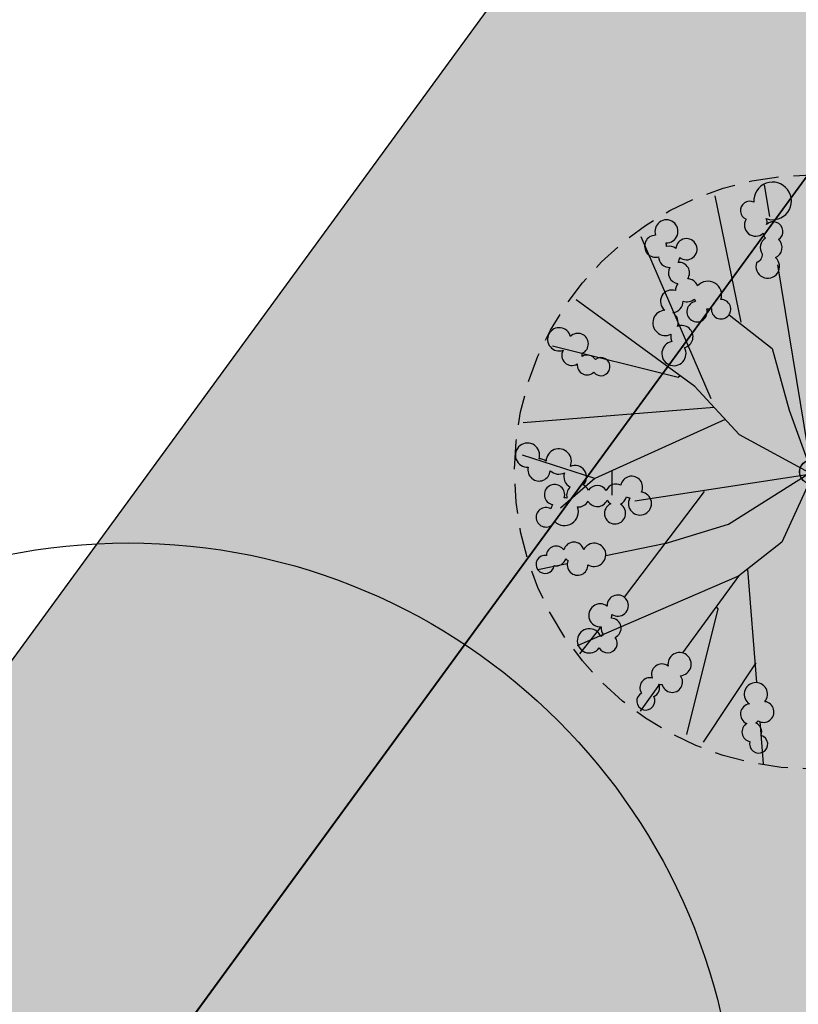
# Model space of a CAD drawing. Extents: x 165990 to 175304, y 2171271 to 2183040.
# Drawn here: x 171723 to 171730, y 2178232 to 2178240 of the extents above; entities that cross this region are included whole.
import ezdxf

# ---------------------------------------------------------------- set-up
doc = ezdxf.new("R2010")
doc.units = 0
doc.header["$MEASUREMENT"] = 0
doc.linetypes.add('HIDDEN', pattern=[0.375, 0.25, -0.125])
doc.layers.get('DEFPOINTS').update_dxf_attribs({"linetype": 'CONTINUOUS'})
for name, color, linetype in [('-A-NV01-P-ARV', 80, 'CONTINUOUS'), ('-A-NV01-P-CALÇ', 5, 'CONTINUOUS'), ('-A-NV01-P-CICLO', 5, 'CONTINUOUS'), ('-A-NV01-P-CICLO-HT', 253, 'CONTINUOUS'), ('-A-NV01-P-COTA', 1, 'CONTINUOUS'), ('-A-NV01-P-GRAMA', 5, 'CONTINUOUS'), ('-A-NV01-P-GRAMA-HT', 94, 'CONTINUOUS'), ('-A-NV01-P-TXT', 1, 'CONTINUOUS'), ('BLK-ARVORES01', 7, 'CONTINUOUS'), ('BLK-ARVORES02', 5, 'HIDDEN'), ('BLK-GERAL', 7, 'CONTINUOUS')]:
    doc.layers.add(name, color=color, linetype=linetype)
doc.styles.add('ROMANS', font='romans')
doc.dimstyles.new('PAISAGISMO', dxfattribs={"dimtxt": 0.75, "dimasz": 0.75, "dimexe": 0.75, "dimexo": 0, "dimgap": 0.2, "dimtad": 1, "dimzin": 5, "dimtxsty": 'ROMANS', "dimblk1": 'DOT1', "dimblk2": 'DOT1', "dimsah": 1, "dimcen": 0.09, "dimclrd": 1, "dimclre": 1, "dimclrt": 2, "dimazin": 3, "dimtfac": 0.006, "dimtmove": 0, "dimatfit": 3, "dimtolj": 1, "dimtzin": 12})
pattern_1 = [(91.34657440807766, (172101.9613375949, 2178806.650462647), (-1.194718309006437, 0.8143990343343969), [0, -1.14, 0, -1.275, 0, -1.21875]), (61.34657440807768, (172101.9613375949, 2178806.650462647), (-0.9259763207491415, 2.320434329691723), [0, -0.6149999999999998, 0, -1.0275, 0, -0.3937499999999999]), (21.34657440807768, (172101.4171091689, 2178805.905599123), (1.374462846492333, 1.888366261113609), [0, -0.3749999999999999, 0, -1.35, 0, -1.7625]), (11.34657440807767, (172101.4171091689, 2178805.905599123), (0.7985943378572536, 2.208788658075356), [0, -0.1874999999999999, 0, -0.8849999999999997, 0, -1.0125])]

# ---------------------------------------------------------------- blocks, each defined once
blk = doc.blocks.new('DOT1')
at = {"layer": 'BLK-GERAL', "color": 1, "linetype": 'BYBLOCK'}
blk.add_line((1, 0), (-1, 0), dxfattribs=at)
at = {"layer": 'BLK-GERAL', "color": 1}
blk.add_circle((0, 0), 0.506217744325518, dxfattribs=at)
blk = doc.blocks.new('*D420')
at = {"layer": '-A-NV01-P-COTA', "color": 1}
for p, q in [((171730.4141579436, 2178236.131337734), (171735.5536118587, 2178232.318953656)), ((171734.5044179588, 2178232.163415366), (171729.4403695044, 2178225.336599618)), ((171724.4564538798, 2178228.099789795), (171729.5959077948, 2178224.287405718))]:
    blk.add_line(p, q, dxfattribs=at)
at = {"layer": 'DEFPOINTS', "color": 0}
for p in [(171730.4141579436, 2178236.131337734), (171724.4564538798, 2178228.099789795), (171728.9935416995, 2178224.734233523)]:
    blk.add_point(p, dxfattribs=at)
at = {"layer": '-A-NV01-P-COTA', "color": 1, "xscale": 0.75, "yscale": 0.75, "zscale": 0.75}
for p, rotation in [((171734.9512457635, 2178232.765781461), 53.43242786908097), ((171728.9935416995, 2178224.734233523), 233.432427869081)]:
    blk.add_blockref('DOT1', p, dxfattribs=dict(at, rotation=rotation))
at = {"layer": '-A-NV01-P-COTA', "color": 2, "insert": (171731.5105797251, 2178229.092575476), "char_height": 0.75, "attachment_point": 5, "rotation": 53.43242786908095, "style": 'ROMANS'}
blk.add_mtext('\\A1;10.00', dxfattribs=at)
blk = doc.blocks.new('ARV-PAIS-03-DEDALEIRO')
at = {"layer": 'BLK-ARVORES01', "color": 24}
for p, q in [((0, 1.216812421567738), (0, 2.455353637225926)), ((-0.02045751851983368, 1.374315093271434), (-0.4314997930196114, 2.383457900956273)), ((-0.003502758219838142, 1.04422742407769), (0.7505362742231227, 2.32578906789422)), ((-0.04621314071118832, 0.9815302444621921), (-1.098242912965361, 2.202421824447811)), ((-1.121386324986815, 1.440770862624049), (-1.32314312516246, 2.047358341515064)), ((0.667174490808975, 1.220621898770332), (1.396074770891573, 2.025329619646072)), ((1.716574668243993, 1.747212157584727), (1.526515652192757, 1.55376096162945)), ((-1.121386324986815, 1.440770862624049), (-1.492680637631565, 1.526804776862264)), ((-0.07246352673973888, 0.8478832356631756), (-1.121386324986815, 1.440770862624049)), ((-1.837112168432213, 1.20385953783989), (-2.025329620810226, 1.374345976859331)), ((-0.984355574415531, 1.363316318951547), (-1.149973222782137, 1.240203525405377)), ((-0.0002085727173835039, 1.369034103117883), (-0.02045751851983368, 1.374315093271434)), ((1.236625198682304, 1.258696531876922), (0, 0)), ((0.9491773474728689, -0.0003884993493556976), (2.224150619644206, 1.098242912441492)), ((-1.075471593241673, 1.057820762973279), (0, -0.02172879595309496)), ((-1.220621899701655, 0.6454456970095634), (-1.592139006126672, 0.9819640573114157)), ((-2.100145300501026, 0.662742804735899), (-2.387741483689751, 0.6725094886496663)), ((-1.065956218983047, -0.02523155324161053), (-2.347517861693632, 0.7288074791431427)), ((-0.6656208028434776, 0.6322202989831567), (-1.782162475166842, 0.6519441995769739)), ((2.078264811600093, 0.5701167164370418), (2.376280218013562, 0.5840617530047894)), ((1.573950486781541, 0.5465183332562447), (1.841003736713901, 0.5590145578607917)), ((1.396043888002168, 0.02045751921832561), (2.405186694639269, 0.4314997922629118)), ((0, -0.02172879595309496), (0, 0)), ((0.9506270154379308, 0), (1.882151300495025, 0)), ((1.065956218983047, 0.003502758219838142), (1.863153370679356, -0.4655482405796647)), ((1.390762896975502, 0.0002085715532302856), (1.396043888002168, 0.02045751921832561)), ((2.136646252998617, 0), (2.477082432771567, 0)), ((-2.197309685521759, -0.02172879595309496), (-2.477082432596944, -0.02172879595309496)), ((-1.396043887827545, -0.042186314240098), (-2.405186694464646, -0.4532285882160068)), ((-1.07190949190408, -0.02172879595309496), (-1.870576584013179, -0.02172879595309496)), ((-0.9796328690717928, -0.04758350737392902), (-1.705057785322424, -0.6726747285574675)), ((-1.390762896917295, -0.02193736657500267), (-1.396043887827545, -0.042186314240098)), ((0, -0.02172879595309496), (-0.01306305889738724, -0.02172879595309496)), ((-0.005153228645212948, -0.02697399910539389), (0, -0.02172879595309496)), ((0, -0.02172879595309496), (0, -0.03039123211055994)), ((0.02712604159023613, -0.04837918002158403), (0, -0.02172879595309496)), ((0.6248321381863207, -0.4447328448295593), (2.387741483864374, -0.7159670777618885)), ((-1.573950486781541, -0.568247128278017), (-2.376280217838939, -0.6057905480265617)), ((1.243543068470899, -0.5399252520874143), (1.711326801800169, -1.133381362073123)), ((2.02652563463198, -0.5616724221035838), (2.347517861868255, -0.7505362741649151)), ((-1.954626782564446, -0.8877257779240608), (-2.224150619469583, -1.119971708394587)), ((-1.015277863712981, -1.055127376690507), (-0.8582873340928927, -0.8953348742797971)), ((1.203568598255515, -1.204192730598152), (0.8736060799565166, -0.8800161294639111)), ((-0.0003884982434101403, -0.9709061412140727), (0.694387175492011, -1.777200595475733)), ((0.003502758219838142, -1.087685012258589), (-0.7505362740484998, -2.36924665607512)), ((0, -1.077946898527443), (0, -1.914692011661828)), ((-1.716574668185785, -1.768940952606499), (-1.136851521558128, -1.178870885632932)), ((1.747212159854826, -1.738303462974727), (1.34940280491719, -1.347469723783433)), ((2.024204598914366, -1.416784524917603), (2.025329620868433, -1.417803565040231)), ((0.911427536746487, -2.029078209772706), (1.098242913139984, -2.24587941262871)), ((0, -2.092399317771196), (0, -2.498811225406826))]:
    blk.add_line(p, q, dxfattribs=at)
at = {"layer": 'BLK-ARVORES01', "color": 84}
for points in [[(-0.2779619770299178, 2.310006146319211, 2.598849116635145), (-0.4080560929724015, 2.292125484906137, 0.770801377006363), (-0.4302383108588401, 2.127302977256477, 0.6898905006515571), (-0.4043084642617032, 1.974122573621571, 2.418050961645872), (-0.3102809847332537, 2.026727801188827, 0.3988114795322733), (-0.3551982347271405, 2.131903227418661, 0.0786901755428842), (-0.3341262791946065, 2.148622384294868, 1.235263574425151)], [(0.6973087673832197, 1.80053482670337, 0.6225633317902135), (0.761314694682369, 1.946211298927665, 0.1241819491303711), (0.8025910358410329, 1.960080597549677, 4.142824092600307), (0.8433575415983796, 2.03037060983479, 0.2398913517750832), (0.8104762932925951, 2.104141059797257, 0.08543406406582886), (0.8330398996768054, 2.125842773355544, 3.255553354060608), (0.8333442762959749, 2.234813915099949, 1.155491616598794), (0.7025844416639302, 2.107294777873904, 0.4377163471571954), (0.6864808629325125, 1.977497825399041, 0.5499699931876417), (0.6165258004330099, 1.845091970637441, 0.1701342962642395), (0.5556655664404389, 1.824412120506167, 0.8465421464637488), (0.3692104047804605, 1.799874680116773, 1.218939504159277), (0.2364658057049382, 1.638395863585174, 0.1708326214226464), (0.1910080845409539, 1.595709173940122, 3.182202578549896), (0.2132189666444901, 1.481196565553546, 1.081406912488466), (0.3237003188114613, 1.632399178575724, 0.3158353785834451), (0.3933196715079248, 1.733103833161294, 0.3919626395519619), (0.5222981221158989, 1.720724887214601, 0.2694356744377163), (0.5930185439938214, 1.653386275283992, 0.05072198364219725), (0.5807012801233213, 1.633265909738839, 2.679257971376079), (0.5867492482357193, 1.521258704829961, 0.08409562547730201), (0.6125316642574035, 1.492078311741352, 2.577618013013024), (0.7213846595550422, 1.471768497489393, 0.8064565525622791), (0.6993253711843863, 1.698558427393436, 0.2834570118121201)], [(-1.22371173434658, 1.488148093223572, 0.8465421458228901), (-1.161625221109716, 1.665666762273759, 1.218939512908416), (-1.245993740158156, 1.856921800877899, 0.170832621963276), (-1.263626421365188, 1.916735230945051, 3.182202589936058), (-1.375867491326062, 1.948490592651069, 1.081406906310591), (-1.290644432214322, 1.781741108745337, 0.31583537459998), (-1.232098127802601, 1.674220824614167, 0.3919626411697898), (-1.301251411437988, 1.564646637067199, 0.2694356736518607), (-1.393228346481919, 1.531842520460486, 0.05072198316309766), (-1.405642982048448, 1.551902951672673, 2.679257962777283), (-1.508366273890715, 1.596959770657122, 0.08409562645548693), (-1.546032536862185, 1.587086524814367, 2.577618023850079), (-1.613200412306469, 1.499052783474326, 0.806456553231066), (-1.400787636463065, 1.416584020480514, 0.2834570114347861), (-1.308835766103584, 1.372446663677692, 0.6225633324021043), (-1.207610397745157, 1.249679330736399, 0.1241819471278909), (-1.21382197123603, 1.206580488942564, 4.142824080715354), (-1.169432066293666, 1.138520736247301, 0.2398913543600191), (-1.088758432742907, 1.134645061567426, 0.08543406344289771), (-1.079547701345291, 1.104724448174238, 3.255553366705889), (-0.9823965411342215, 1.055363994091749, 1.155491607810757), (-1.037340308830608, 1.22954908804968, 0.4377163491637081), (-1.145967393793399, 1.302396397572011, 0.5499699919805446), (-1.232664962648414, 1.424496982246637, 0.1701342938313358)], [(1.546235598332714, 1.73162404820323, 1.010596921853754), (1.391204707790166, 1.698936767876148, 0.8768884295783415), (1.381717157142702, 1.514065255410969, 0.1479428813599041), (1.358502809540369, 1.473077062517405, 0.4291402433468436), (1.236479648854584, 1.418526207096875, -0.3465291064798576), (1.14811151829781, 1.412876710295677, 1.855441579328576), (1.276717530214228, 1.308302350342274, 0.5325700897506956), (1.415004004375078, 1.377134318463504, 1.080970627896691), (1.458473410602892, 1.533888599369675, 0.2128217621559089), (1.495668245159322, 1.564985319040716, 3.332100763534638)], [(-1.759334190574009, 1.295539524871856, 0.6898905020192652), (-1.884782121283934, 1.387187820393592, 2.418050924459049), (-1.915441970777465, 1.283899628091604, 0.3988114788392528), (-1.809883728128625, 1.239889550488442, 0.07869017613184755), (-1.813315070903627, 1.21321028098464, 1.23526356773633), (-1.740956415043911, 1.058409207034856, 2.598849100774326), (-1.660231449321145, 1.161983706522733, 0.7708013739415622)], [(2.081648382416461, 1.11145991506055, 1.437133039709621), (1.938470212713582, 0.998929200693965, 0.2121382994263382), (1.916070356994169, 0.9339806688949466, 0.08593662435741282), (1.888538203987991, 0.9338287236168981, 3.986652455670233), (1.822582730877912, 0.8636067379266024, 1.085295383831318), (1.983332527190214, 0.8583693811669946, 0.7931760657180854), (2.052376784587977, 1.007979225367308, 0.08152397039280616), (2.072637467412278, 1.032042856328189, 4.22930618856894)], [(-2.098362221760908, 0.6605727970600128, 0.2121382979604375), (-2.139988747512689, 0.6059166211634874, 0.08593662311016982), (-2.166181440610671, 0.6144010405987501, 3.986652483504079), (-2.250821961148176, 0.56838762992993, 1.08529539754699), (-2.099812214320991, 0.5130343697965145, 0.7931760597611345), (-1.987357984093251, 0.6334680090658367, 0.08152396758837555), (-1.960576385085005, 0.6499695088714361, 4.229306194025739), (-1.927129753516056, 0.7225614404305816, 1.437133036114218)], [(2.257762654306134, 0.6330227400176227, 0.7708013738512365), (2.094905461970484, 0.6667280066758394, 0.6898904923815613), (1.940282016701531, 0.651622261852026, 2.418050933549709), (1.986152407160262, 0.5541318296454847, 0.3988114773860444), (2.094223210966447, 0.591550150886178, 0.07869017522159664), (2.109420884371502, 0.569355821236968, 1.235263564248409), (2.266460776503664, 0.5019939658232033, 2.598849094199486)], [(-2.032807503739605, 0.009956584312021732, 0.7708013659128721), (-2.191925725404872, 0.05832911236211658, 0.6898904941823555), (-2.347282165079378, 0.05734418518841267, 2.418050926206264), (-2.310465519723948, -0.04391296999529004, 0.3988114847096252), (-2.199440268392209, -0.0164753464050591, 0.0786901763105144), (-2.186323432455538, -0.03995951451361179, 1.23526356746346), (-2.03605844991398, -0.1213203324005008, 2.598849069840275)], [(2.303097426949535, 0.03997573303058743, 0.7708013731793082), (2.141249729320407, 0.0782358031719923, 0.6898904998195633), (1.986263414262794, 0.06747311353683472, 2.418050926023085), (2.029381196160102, -0.03126560105010867, 0.3988114782446052), (2.138459044712363, 0.003106663003563881, 0.07869017477672377), (2.153028197877575, -0.0195052195340395, 1.235263565440979), (2.308116833679378, -0.09124546451494098, 2.59884909435788)], [(2.159108161577024, -0.6751535665243864, 0.08152396975465184), (2.190018035995308, -0.6693112002685666, 4.229306170295215), (2.247195384203224, -0.6134630427695811, 1.437133035554895), (2.065117569873109, -0.6101737320423126, 0.2121382982674778), (2.006709238543408, -0.646347370930016, 0.0859366237577417), (1.985277462896192, -0.6290638083592057, 3.986652460903701), (1.889783170103328, -0.6417953344061971, 1.085295393560503), (2.01104426610982, -0.7474536220543087, 0.7931760628374944)], [(-1.793712750193663, -0.8235604707151651, 2.598849086106751), (-1.88522461624234, -0.7293809857219458, 0.7708013722035388), (-2.031120872416068, -0.8092107586562634, 0.6898904936686724), (-2.139123073517112, -0.9208893943578005, 2.418050920732256), (-2.041021813987754, -0.9654384693130851, 0.3988114772503263), (-1.982937274093274, -0.8669213857501745, 0.07869017376182906), (-1.956981658877339, -0.8739827973768115, 1.235263578497493)], [(-1.074433488596696, -1.371982442215085, 0.6225633306618129), (-1.038583464105614, -1.216956092044711, 0.1241819469394366), (-1.000599286926445, -1.195665342733264, 4.142824066051889), (-0.9735900101077277, -1.11902923649177, 0.2398913506999825), (-1.019594440003857, -1.052645139396191, 0.08543406393435178), (-1.001451738149626, -1.027131945826113, 3.255553363393279), (-1.02138202736387, -0.9199984506703913, 1.155491615315131), (-1.126196357392473, -1.069575257599354, 0.4377163442609406), (-1.117924548685551, -1.200105526484549, 0.5499699896075299), (-1.162083853036165, -1.343196325004101, 0.1701342948057101), (-1.218047204427421, -1.374814794398844, 0.846542136346919), (-1.396706254745368, -1.433539211750031, 1.218939512778149), (-1.497166581393685, -1.616853855550289, 0.1708326273504187), (-1.533909805497387, -1.667237320914865, 3.182202584550385), (-1.49082690445357, -1.775636232923716, 1.081406907606768), (-1.410335167194717, -1.606552112381905, 0.3158353724658355), (-1.360620733699761, -1.494673801120371, 0.3919626380900043), (-1.231586179492297, -1.482894048094749, 0.2694356743675351), (-1.149594306014478, -1.535933649167418, 0.05072198364210159), (-1.157962330064038, -1.557990854606032, 2.679257973069717), (-1.131226499419427, -1.666928391903639, 0.08409562625170351), (-1.100475195300533, -1.690815325826406, 2.577618018290469), (-0.9897439879423473, -1.690564669668674, 0.8064565521271827), (-1.053521064372035, -1.471811912488192, 0.2834570103062018)], [(1.858073775336379, -1.195617401972413, 0.7708013702135011), (1.697957191208843, -1.150659760460258, 2.59884907488834), (1.629981160425814, -1.263013917021453, 1.235263559866326), (1.8004085632856, -1.275409404188395, 0.07869017668609435), (1.824109943438089, -1.262689256574959, 0.398811479436526), (1.902870709280251, -1.345611939206719, 2.418050925912182), (1.988433588587213, -1.280133156105876, 0.6898904888531979)], [(1.560032924520783, -1.41102513903752, 1.014376995495786), (1.398115356219932, -1.395398409105837, 0.2537713545133324), (1.307872305769706, -1.377498653251678, -0.01752780505116559), (1.301090260676574, -1.379886389710009, -0.01863931149018623), (1.307872305769706, -1.377498653251678, 2.957287763926824), (1.188156381511362, -1.343256887048483, 0.8687088426599248), (1.247233565605711, -1.490270225331187, 0.8739958175925057), (1.430949270288693, -1.46755394525826, 0.1479428828549297), (1.47534221157548, -1.483308458700776, 0.4291402400889187), (1.550227560190251, -1.594022650271654, -0.2660966460628894), (1.571116096049082, -1.680072125978768, 1.643218022610505), (1.651803355809534, -1.535279623232782, 0.5417290209467974)], [(-0.4899833053641487, -2.057505985256284, 0.541729014865573), (-0.4503644902724773, -1.908203145954758, 1.643218006879523), (-0.5786634211835917, -1.803252264857292, -0.2660966417322816), (-0.5664281070930883, -1.890951410401613, 0.4291402455453414), (-0.5953278068918735, -2.021451432257891, 0.1479428799466453), (-0.6308107426157221, -2.052433670964092, 0.873995817600587), (-0.8099982770509087, -2.098902124911547, 0.8687088397416496), (-0.8108436618931592, -2.257339244708419, 2.942650551242065), (-0.7115035380120389, -2.181454019155353, -0.02047265847424361), (-0.7193074200768024, -2.181729072704911, -0.01903694853425386), (-0.7115035380120389, -2.181454019155353, 0.2553777595193484), (-0.6347947232716251, -2.131608258932829, 1.014376998955111)], [(0.8664019059215207, -1.867505455389619, 2.598849078877743), (0.750017124140868, -1.928323049098253, 1.235263575124494), (0.8893116131657735, -2.027298767119646, 0.07869017800572203), (0.9161734279477969, -2.028713150881231, 0.3988114814417452), (0.9405165583302733, -2.140457686968148, 2.418050929621248), (1.047631045599701, -2.128840292338282, 0.6898904915836339), (0.9799947515130043, -1.988976340740919, 0.7708013717869425)], [(0.004385677573736757, -2.120448458008468, 0.08152396991206004), (-0.01052392271230929, -2.092749047093093, 4.229306217552031), (-0.08103909570490941, -2.055120918899775, 1.437133040027441), (-0.0291542774066329, -2.229680695571005, 0.2121382946564743), (0.02297812621691264, -2.274427513126284, 0.08593662536159632), (0.01297882117796689, -2.300080124288797, 3.986652466281658), (0.05397166695911437, -2.387262910604477, 1.085295391930828), (0.1180477733723819, -2.239742813631892, 0.7931760673656024)]]:
    blk.add_lwpolyline(points, format="xyb", close=True, dxfattribs=at)
at = {"layer": 'BLK-ARVORES01', "color": 24}
for points in [[(0.6586670862161554, 1.34028866328299), (0.6430668855900876, 0.8809149041771889), (0.3076430286746472, 0.457976290024817), (0, 0)], [(0, 1.216812421567738), (-0.1056639426969923, 0.6788519592955709), (-0.01306305889738724, -0.02172879502177238)], [(-1.220621899643447, 0.6454456970095634), (-0.768877541879192, 0.3043236788362265), (0, 0)], [(0.003502758219838142, -1.087685011327267), (-0.1344993227976374, -0.7040216568857431), (0, 0)], [(1.396043888002168, 0.02045751921832561), (0.9491773475310765, -0.0003884993493556976), (0.5094906896702014, -0.1182210501283407), (0, -0.02172879502177238)], [(-0.01306305889738724, -0.02172879502177238), (-0.6247007131460123, -0.147030889056623), (-1.071909491962288, -0.02172879502177238)], [(0, -0.02172879502177238), (-0.528582779399585, -0.3679065573960543), (-0.8582873340928927, -0.8953348742797971)], [(0.873606079898309, -0.8800161294639111), (0.6248321381863207, -0.4447328448295593), (-0.005153228703420609, -0.02697399910539389)]]:
    blk.add_lwpolyline(points, dxfattribs=at)
blk.add_circle((0, 0), 0.1018016725239944, dxfattribs=at)
at = {"layer": 'BLK-ARVORES02'}
blk.add_circle((0, 0), 2.5, dxfattribs=at)
at = {"layer": 'BLK-ARVORES02', "color": 3, "linetype": 'CONTINUOUS'}
blk.add_circle((0, 0), 0.1, dxfattribs=at)

msp = doc.modelspace()

# ---------------------------------------------------------------- hatches: boundary and pattern name
at = {"layer": '-A-NV01-P-CICLO-HT'}
h = msp.add_hatch(color=256, dxfattribs=at)
edge = h.paths.add_edge_path()
edge.add_arc((171300.3263573347, 2178510.859995177), 504.1418822741915, 317.29675651332275, 322.6431490485397, ccw=False)
edge.add_arc((172035.1116303491, 2177832.96450019), 495.5839434418709, 137.3156058772221, 142.9410198655113)
edge.add_line((171639.6279222294, 2178131.621630708), (171616.0141749015, 2178099.408506797))
edge.add_line((171616.0141749015, 2178099.408506797), (171616.6880560016, 2178098.296803479))
edge.add_line((171616.6880560016, 2178098.296803479), (171615.9800535654, 2178097.327921366))
edge.add_line((171615.9800535654, 2178097.327921366), (171614.7161704349, 2178097.632222921))
edge.add_line((171614.7161704349, 2178097.632222921), (171610.675679052, 2178092.102920144))
edge.add_line((171610.675679052, 2178092.102920144), (171567.9392919925, 2178033.619334508))
edge.add_line((171567.9392919925, 2178033.619334508), (171565.1444844093, 2178033.184535043))
edge.add_line((171565.1444844093, 2178033.184535043), (171565.1350648883, 2178033.171644516))
edge.add_line((171565.1350648883, 2178033.171644516), (171565.4610859954, 2178031.076043084))
edge.add_line((171565.4610859954, 2178031.076043084), (171562.8065810485, 2178027.442813658))
edge.add_line((171562.8065810485, 2178027.442813658), (171560.7104754261, 2178027.116714116))
edge.add_line((171560.7104754261, 2178027.116714116), (171550.3944336619, 2178012.999491002))
edge.add_arc((171550.8788747193, 2178012.645489785), 0.6000000000295356, 143.8428478080713, 313.2624422995153)
edge.add_arc((171767.4591692381, 2177782.284300815), 315.5855490131024, 129.8575101588175, 133.2338599631782, ccw=False)
edge.add_line((171565.2065337315, 2178024.540591087), (171613.0202278955, 2178090.226643322))
edge.add_line((171613.0202278955, 2178090.226643322), (171616.0399559485, 2178094.359059191))
edge.add_line((171616.0399559485, 2178094.359059191), (171618.9901607408, 2178098.396334361))
edge.add_line((171618.9901607408, 2178098.396334361), (171622.5284830734, 2178103.076775446))
edge.add_line((171622.5284830734, 2178103.076775446), (171627.848519018, 2178110.518757158))
edge.add_line((171627.848519018, 2178110.518757158), (171638.2810704191, 2178124.792092765))
edge.add_line((171638.2810704191, 2178124.792092765), (171642.0454873573, 2178129.844871085))
edge.add_arc((172034.0659989672, 2177833.837894017), 491.2231794163114, 137.3074583526028, 142.9442640648561, ccw=False)
edge.add_arc((171299.3565046502, 2178511.674704073), 508.4071437992431, 317.3038586625327, 322.6417774857647)
edge.add_arc((171416.3213608766, 2178424.345739597), 362.4492289484053, 322.3952053783889, 324.0863089499707)
edge.add_line((171709.8695355683, 2178211.745380471), (171734.5424834086, 2178245.509639816))
edge.add_line((171734.5424834086, 2178245.509639816), (171737.4889768361, 2178249.541836086))
edge.add_line((171737.4889768361, 2178249.541836086), (171740.4390626711, 2178253.578948468))
edge.add_line((171740.4390626711, 2178253.578948468), (171743.3884546016, 2178257.61511126))
edge.add_line((171743.3884546016, 2178257.61511126), (171821.400991696, 2178364.373150539))
edge.add_line((171821.400991696, 2178364.373150539), (171972.2088877599, 2178570.749662457))
edge.add_arc((171722.5162001086, 2178753.184717032), 309.2393691051351, 323.8467030723925, 333.7753696884675)
edge.add_arc((172260.7855515617, 2178488.080416771), 290.7724528016309, 143.7941765939661, 153.7832416871865, ccw=False)
edge.add_line((172026.1611779134, 2178659.836122931), (172043.7612478531, 2178683.817130934))
edge.add_line((172043.7612478531, 2178683.817130934), (172046.8197284087, 2178688.106787328))
edge.add_line((172046.8197284087, 2178688.106787328), (172049.7697386373, 2178692.14379608))
edge.add_line((172049.7697386373, 2178692.14379608), (172052.8845377244, 2178696.160756981))
edge.add_line((172052.8845377244, 2178696.160756981), (172069.5433315132, 2178719.203420048))
edge.add_line((172069.5433315132, 2178719.203420048), (172125.7852511233, 2178796.168957136))
edge.add_line((172125.7852511233, 2178796.168957136), (172127.4490499595, 2178802.019527342))
edge.add_arc((172126.4522918856, 2178802.16185672), 1.006868566406343, 351.8735385628774, 491.3279020975458)
edge.add_line((172125.7873886649, 2178802.917957254), (172118.9471462182, 2178795.285743473))
edge.add_line((172118.9471462182, 2178795.285743473), (172115.1117070461, 2178790.037049376))
edge.add_line((172115.1117070461, 2178790.037049376), (172115.437728153, 2178787.941447945))
edge.add_line((172115.437728153, 2178787.941447945), (172112.7832232061, 2178784.308218519))
edge.add_line((172112.7832232061, 2178784.308218519), (172110.6871175897, 2178783.982118984))
edge.add_line((172110.6871175897, 2178783.982118984), (172110.0971155383, 2178783.174717226))
edge.add_line((172110.0971155383, 2178783.174717226), (172110.5319149472, 2178780.379909635))
edge.add_line((172110.5319149472, 2178780.379909635), (172067.0682391673, 2178720.901051633))
edge.add_line((172067.0682391673, 2178720.901051633), (172046.5215305214, 2178692.783439764))
edge.add_line((172046.5215305214, 2178692.783439764), (172047.1954115991, 2178691.671736435))
edge.add_line((172047.1954115991, 2178691.671736435), (172046.4874091443, 2178690.702854334))
edge.add_line((172046.4874091443, 2178690.702854334), (172045.2235260213, 2178691.007155914))
edge.add_line((172045.2235260213, 2178691.007155914), (172023.6045633861, 2178661.422193629))
edge.add_arc((172261.3762366017, 2178487.722137492), 294.4606562611392, 143.8506383965107, 153.7714332478389)
edge.add_arc((171723.0824401799, 2178752.841938911), 305.5799475681932, 323.83600124020006, 333.7860715211947, ccw=False)
edge.add_line((171969.786682475, 2178572.519668546), (171818.9787864109, 2178366.143156628))
edge.add_line((171818.9787864109, 2178366.143156628), (171818.9787864105, 2178366.143156629))
edge.add_line((171818.9787864105, 2178366.143156629), (171737.2068768773, 2178254.240518219))
edge.add_line((171737.2068768773, 2178254.240518219), (171737.8807579767, 2178253.128814901))
edge.add_line((171737.8807579767, 2178253.128814901), (171737.1727555411, 2178252.159932788))
edge.add_line((171737.1727555411, 2178252.159932788), (171735.9088724119, 2178252.464234344))
edge.add_line((171735.9088724119, 2178252.464234344), (171707.4473302825, 2178213.515386559))
edge.add_arc((171478.151981938, 2178378.146069789), 282.2757847094658, 322.1539635338743, 324.3222097455699, ccw=False)
at = {"layer": '-A-NV01-P-GRAMA-HT'}
h = msp.add_hatch(dxfattribs=at)
h.set_pattern_fill('AR-SAND', color=256, scale=0.75, style=0)
h.set_pattern_definition([(37.50000000000001, (0, 0), (-0.04724501858220612, 1.445117826759869), [0, -1.14, 0, -1.275, 0, -1.21875]), (7.499999999999999, (0, 0), (1.327332528950795, 2.116609548922305), [0, -0.615, 0, -1.0275, 0, -0.39375]), (327.5, (-0.9225, 0), (2.335606396313621, 0.004244290152723373), [0, -0.375, 0, -1.35, 0, -1.7625]), (317.5, (-0.9225, 0), (2.25459495342922, 0.6582566737006869), [0, -0.1875, 0, -0.885, 0, -1.0125])])
edge = h.paths.add_edge_path()
edge.add_arc((170799.1761775278, 2175144.432276686), 801.090266604908, 161.1556369446065, 161.5013365655653)
edge.add_arc((-12509071.12010604, 6408255.619046483), 13367008.79223386, 341.5381400416773, 341.5386732159039, ccw=False)
edge.add_line((170000.0873815324, 2175280.617098449), (169999.1397726228, 2175280.147090749))
edge.add_line((169999.1397726228, 2175280.147090749), (169998.0947661333, 2175277.016908069))
edge.add_line((169998.0947661333, 2175277.016908069), (169998.62599977, 2175275.94585811))
edge.add_line((169998.62599977, 2175275.94585811), (169998.6259997699, 2175275.945858109))
edge.add_line((169998.6259997699, 2175275.945858109), (170000.0946231661, 2175275.428293962))
edge.add_arc((169711.4844003881, 2175368.00724131), 303.0952361617269, 332.1003638403568, 342.21505727824115, ccw=False)
edge.add_line((169979.3504533795, 2175226.181644753), (169976.0508189408, 2175220.125266087))
edge.add_line((169976.0508189408, 2175220.125266087), (169970.5215699079, 2175212.469648089))
edge.add_line((169970.5215699079, 2175212.469648089), (169970.1695656104, 2175211.982274412))
edge.add_arc((169969.7383924383, 2175212.235433839), 0.5000000001548757, 161.4625562678715, 329.58105991144936, ccw=False)
edge.add_line((169969.2643343937, 2175212.394396006), (169975.5591063242, 2175231.166707207))
edge.add_line((169975.5591063242, 2175231.166707207), (169975.62282108, 2175231.35671778))
edge.add_line((169975.62282108, 2175231.35671778), (169975.7871073278, 2175231.302387989))
edge.add_line((169975.7871073278, 2175231.302387989), (169982.5290999715, 2175251.689300018))
edge.add_line((169982.5290999715, 2175251.689300018), (169986.5262608302, 2175263.776059897))
edge.add_line((169986.5262608302, 2175263.776059897), (169988.8555999713, 2175270.819600017))
edge.add_line((169988.8555999713, 2175270.819600017), (169994.6019999713, 2175287.125400017))
edge.add_line((169994.6019999713, 2175287.125400017), (170009.2828999713, 2175326.751800018))
edge.add_line((170009.2828999713, 2175326.751800018), (170009.3606999713, 2175328.277300017))
edge.add_line((170009.3606999713, 2175328.277300017), (170012.0173272601, 2175335.31552742))
edge.add_line((170012.0173272601, 2175335.31552742), (170036.3692353629, 2175404.372769538))
edge.add_line((170036.3692353629, 2175404.372769538), (170041.0247881712, 2175403.183288405))
h = msp.add_hatch(dxfattribs=at)
h.set_pattern_fill('AR-SAND', color=256, scale=0.75, style=0)
h.set_pattern_definition([(91.34206231260801, (170995.636872819, 2177093.876862698), (-1.194654170626937, 0.8144931169774635), [0, -1.14, 0, -1.275, 0, -1.21875]), (61.34206231260801, (170995.636872819, 2177093.876862698), (-0.9257935815348547, 2.320507243985432), [0, -0.615, 0, -1.0275, 0, -0.39375]), (21.342062312608, (170995.092585736, 2177093.132042035), (1.374611552814515, 1.888258015041607), [0, -0.375, 0, -1.35, 0, -1.7625]), (11.342062312608, (170995.092585736, 2177093.132042035), (0.7987682795243194, 2.208725761185792), [0, -0.1875, 0, -0.885, 0, -1.0125])])
edge = h.paths.add_edge_path()
edge.add_line((172091.1708079158, 2178704.732360641), (171833.3841795526, 2178351.958357624))
edge.add_line((171833.3841795526, 2178351.958357624), (171717.2716674316, 2178193.061536788))
edge.add_line((171717.2716674316, 2178193.061536788), (171635.252798819, 2178080.820941577))
edge.add_arc((171388.7934107708, 2178260.919061609), 305.2500004850272, 308.2792730461821, 323.84284772341243, ccw=False)
edge.add_arc((171760.4904900969, 2177789.918717858), 294.7500350091062, 128.2792730437007, 143.8428477922632)
edge.add_line((171522.5087924593, 2177963.821836655), (171507.7745639694, 2177943.658444914))
edge.add_line((171507.7745639694, 2177943.658444914), (171527.4347967917, 2177929.291895562))
edge.add_line((171527.4347967917, 2177929.291895562), (171624.342677305, 2178061.653462896))
edge.add_line((171624.342677305, 2178061.653462896), (171719.2904443305, 2178191.586904615))
edge.add_line((171719.2904443305, 2178191.586904615), (171837.2911497791, 2178353.067666763))
edge.add_line((171837.2911497791, 2178353.067666763), (172093.1893123225, 2178703.257355569))
edge.add_line((172093.1893123225, 2178703.257355569), (172107.9053861152, 2178723.39590307))
edge.add_arc((171303.3242122126, 2179311.336812241), 996.5065870706773, 323.8428477516882, 327.8951145719261)
edge.add_arc((172997.4830100613, 2178248.391691711), 1003.500003315243, 143.84284663723, 147.8951145719124, ccw=False)
edge.add_line((172187.2553510792, 2178840.458746422), (172195.361143212, 2178851.551302462))
edge.add_arc((172194.4500429622, 2178852.111009686), 1.06928753913321, 328.4367565547245, 424.1339826148708)
edge.add_arc((172241.9817893986, 2178950.14671605), 107.8814657468017, 233.25341736605918, 244.1339826114234, ccw=False)
edge.add_arc((172176.8405334806, 2178862.90114103), 0.9999999999035675, 53.25341736735917, 143.8428597930211)
edge.add_line((172176.033131595, 2178863.49114289), (172172.2814464937, 2178858.357061407))
edge.add_line((172172.2814464937, 2178858.357061407), (172172.2810357815, 2178858.356499358))
edge.add_arc((172410.2550586183, 2178684.459065317), 294.7404843440216, 143.8428597929431, 160.490973512315)
edge.add_arc((171844.7157603524, 2178884.827308718), 305.2446245100761, 323.842847751752, 340.49097351457664, ccw=False)
h = msp.add_hatch(dxfattribs=at)
h.set_pattern_fill('AR-SAND', color=256, scale=0.7499999999999998, angle=0.003702033372193442, style=0)
h.set_pattern_definition([(91.34654342622132, (172419.4476890099, 2178644.257521593), (-1.194717868631874, 0.8143996803607618), [0, -1.14, 0, -1.275, 0, -1.21875]), (61.34654342622136, (172419.4476890099, 2178644.257521593), (-0.9259750660080179, 2.320434830399561), [0, -0.6149999999999998, 0, -1.0275, 0, -0.3937499999999999]), (21.34654342622136, (172418.9034601812, 2178643.512658362), (1.374463867598619, 1.888365517892615), [0, -0.3749999999999999, 0, -1.35, 0, -1.7625]), (11.34654342622136, (172418.9034601812, 2178643.512658362), (0.7985955322273578, 2.208788226246803), [0, -0.1874999999999999, 0, -0.8849999999999997, 0, -1.0125])])
edge = h.paths.add_edge_path()
edge.add_line((171717.2716674269, 2178193.061536791), (171833.3841795479, 2178351.958357628))
edge.add_line((171833.3841795479, 2178351.958357628), (172091.1708079134, 2178704.732360647))
edge.add_arc((171844.7157603479, 2178884.827308721), 305.2446245100314, 323.8428477517455, 340.4909735145729)
edge.add_arc((172410.255058618, 2178684.459065331), 294.7404843444595, 143.8425891542027, 160.4909735145552, ccw=False)
edge.add_line((172172.2818571943, 2178858.35762345), (172176.0331315904, 2178863.491142893))
edge.add_arc((172176.840533476, 2178862.901141033), 0.9999999999348904, 53.25341736602297, 143.8428597930211, ccw=False)
edge.add_arc((172241.981789394, 2178950.146716053), 107.8814657468222, 233.2534173660468, 244.1339826113955)
edge.add_arc((172194.4500429576, 2178852.111009689), 1.06928753925457, -31.563243445275475, 64.13398261487077, ccw=False)
edge.add_line((172195.3611432074, 2178851.551302466), (172187.2553510746, 2178840.458746425))
edge.add_arc((172997.4830100581, 2178248.391691715), 1003.500003316301, 143.842846637278, 147.8951145719539)
edge.add_arc((171303.3242122095, 2179311.336812243), 996.5065870687456, 323.84287339193935, 327.89511457195056, ccw=False)
edge.add_line((172107.905649218, 2178723.396263129), (171837.2911497743, 2178353.067666766))
edge.add_line((171837.2911497743, 2178353.067666766), (171719.2904443257, 2178191.586904618))
edge.add_line((171719.2904443257, 2178191.586904618), (171717.2716674269, 2178193.061536791))
h = msp.add_hatch(dxfattribs=at)
h.set_pattern_fill('AR-SAND', color=256, scale=0.75, style=0)
h.set_pattern_definition([(91.342062312608, (171234.2948245885, 2176898.492687289), (-1.194654170626937, 0.8144931169774635), [0, -1.14, 0, -1.275, 0, -1.21875]), (61.34206231260801, (171234.2948245885, 2176898.492687289), (-0.9257935815348544, 2.320507243985432), [0, -0.615, 0, -1.0275, 0, -0.39375]), (21.342062312608, (171233.7505375055, 2176897.747866625), (1.374611552814515, 1.888258015041607), [0, -0.375, 0, -1.35, 0, -1.7625]), (11.342062312608, (171233.7505375055, 2176897.747866625), (0.7987682795243195, 2.208725761185792), [0, -0.1875, 0, -0.885, 0, -1.0125])])
edge = h.paths.add_edge_path()
edge.add_line((171658.70277666, 2178092.572651726), (171726.9618327916, 2178185.983317078))
edge.add_line((171726.9618327916, 2178185.983317078), (171847.654526866, 2178351.147992584))
edge.add_line((171847.654526866, 2178351.147992584), (172086.759709988, 2178678.356944915))
edge.add_line((172086.759709988, 2178678.356944915), (172124.291332593, 2178729.717951613))
edge.add_arc((172370.7506788133, 2178549.619869703), 305.2499442213094, 131.6656709602713, 143.8428488685249, ccw=False)
edge.add_arc((171971.8810216373, 2178997.841762304), 294.7499461304799, 311.6656709602972, 323.842847752258)
edge.add_line((172209.8626473928, 2178823.938695779), (172219.3444529834, 2178836.914289336))
edge.add_line((172219.3444529834, 2178836.914289336), (172202.3890049241, 2178849.304340049))
edge.add_line((172202.3890049241, 2178849.304340049), (172192.9071995748, 2178836.328746822))
edge.add_arc((172997.4726820471, 2178248.39873175), 996.4874902422952, 143.8428211841934, 147.8951400250534)
edge.add_arc((171303.3346857213, 2179311.329752167), 1003.493985861912, 323.8428477518029, 327.89514002504785, ccw=False)
edge.add_line((172113.5574977185, 2178719.266263527), (172084.9375357503, 2178680.100622493))
edge.add_line((172084.9375357503, 2178680.100622493), (171842.9429983549, 2178348.937667274))
edge.add_line((171842.9429983549, 2178348.937667274), (171656.610496882, 2178093.946697203))
edge.add_line((171656.610496882, 2178093.946697203), (171629.9945257978, 2178057.523463293))
edge.add_line((171629.9945257978, 2178057.523463293), (171540.0451003968, 2177934.175880043))
edge.add_line((171540.0451003968, 2177934.175880043), (171561.8415803049, 2177918.248286119))
edge.add_line((171561.8415803049, 2177918.248286119), (171569.9436850507, 2177929.15923601))
edge.add_arc((171345.1680793722, 2178096.070047606), 279.9701625813697, 323.4036613947156, 340.7960962930448)
edge.add_arc((171897.0449588137, 2177901.366356682), 305.2499999558022, 149.7619734350348, 160.3569098974046, ccw=False)
edge.add_arc((171941.5685362569, 2177872.233619243), 358.3973179899845, 144.2820341218181, 149.3227870394142, ccw=False)
edge.add_line((171650.5855711364, 2178081.464476317), (171658.70277666, 2178092.572651726))
h = msp.add_hatch(dxfattribs=at)
h.set_pattern_fill('AR-SAND', color=256, scale=0.7499999999999998, angle=0.003702033372193442, style=0)
h.set_pattern_definition([(91.34654979593574, (171675.3917004329, 2178261.20495175), (-1.194717959170706, 0.8143995475409977), [0, -1.14, 0, -1.275, 0, -1.21875]), (61.34654979593577, (171675.3917004329, 2178261.20495175), (-0.9259753239765277, 2.320434727456594), [0, -0.6149999999999998, 0, -1.0275, 0, -0.3937499999999999]), (21.34654979593577, (171674.8474716869, 2178260.460088459), (1.374463657664316, 1.888365670695172), [0, -0.3749999999999999, 0, -1.35, 0, -1.7625]), (11.34654979593578, (171674.8474716869, 2178260.460088459), (0.7985952866708681, 2.208788315028642), [0, -0.1874999999999999, 0, -0.8849999999999997, 0, -1.0125])])
edge = h.paths.add_edge_path()
edge.add_line((172219.3444167338, 2178836.914274619), (172202.3889689271, 2178849.304325148))
edge.add_line((172202.3889689271, 2178849.304325148), (172192.9071633252, 2178836.328732105))
edge.add_arc((172997.4830097903, 2178248.391691896), 996.5000029932822, 143.8428466366587, 147.8951145725487)
edge.add_arc((171303.32421253, 2179311.336812031), 1003.506586684062, 323.84287320432264, 327.89511457256117, ccw=False)
edge.add_line((172113.5574614689, 2178719.26624881), (171842.9429621054, 2178348.937652558))
edge.add_line((171842.9429621054, 2178348.937652558), (171724.9430196424, 2178187.457934534))
edge.add_line((171724.9430196424, 2178187.457934534), (171726.9617965421, 2178185.983302361))
edge.add_line((171726.9617965421, 2178185.983302361), (171847.6544906165, 2178351.147977867))
edge.add_line((171847.6544906165, 2178351.147977867), (172124.2912963433, 2178729.717936897))
edge.add_arc((172370.7506840901, 2178549.619817272), 305.2500000015422, 131.6656720770763, 143.8428477517134, ccw=False)
edge.add_arc((171971.8809452904, 2178997.841784004), 294.7499999910521, 311.6656720770627, 323.8428466354428)
edge.add_line((172209.8626111432, 2178823.938681062), (172219.3444167332, 2178836.914274618))
edge.add_line((172219.3444167332, 2178836.914274618), (172219.3444167338, 2178836.914274619))
h = msp.add_hatch(dxfattribs=at)
h.set_pattern_fill('AR-SAND', color=256, scale=0.7499999999999998, angle=0.003702033372193442, style=0)
h.set_pattern_definition([(91.34657440807759, (172043.2445713274, 2178704.749953734), (-1.194718309006437, 0.8143990343343969), [0, -1.14, 0, -1.275, 0, -1.21875]), (61.34657440807768, (172043.2445713274, 2178704.749953734), (-0.9259763207491415, 2.320434329691723), [0, -0.6149999999999998, 0, -1.0275, 0, -0.3937499999999999]), (21.34657440807768, (172042.7003429014, 2178704.005090209), (1.374462846492333, 1.888366261113609), [0, -0.3749999999999999, 0, -1.35, 0, -1.7625]), (11.34657440807767, (172042.7003429014, 2178704.005090209), (0.7985943378572536, 2.208788658075356), [0, -0.1874999999999999, 0, -0.8849999999999997, 0, -1.0125])])
edge = h.paths.add_edge_path()
edge.add_line((171708.8158063872, 2178199.285103451), (171955.0359973966, 2178536.232396119))
edge.add_line((171955.0359973966, 2178536.232396119), (172034.9961964059, 2178645.655856567))
edge.add_line((172034.9961964059, 2178645.655856567), (172035.8039640323, 2178653.215374789))
edge.add_line((172035.8039640323, 2178653.215374789), (172038.4954051869, 2178662.844560984))
edge.add_line((172038.4954051869, 2178662.844560984), (172042.0295620092, 2178672.437769779))
edge.add_line((172042.0295620092, 2178672.437769779), (172044.8263658404, 2178678.007897381))
edge.add_line((172044.8263658404, 2178678.007897381), (172051.2230645863, 2178688.296070257))
edge.add_line((172051.2230645863, 2178688.296070257), (172057.2724875098, 2178697.341757379))
edge.add_line((172057.2724875098, 2178697.341757379), (172066.176902233, 2178708.051913465))
edge.add_line((172066.176902233, 2178708.051913465), (172072.1080511797, 2178715.266186114))
edge.add_line((172072.1080511797, 2178715.266186114), (172081.4017822392, 2178725.128361164))
edge.add_line((172081.4017822392, 2178725.128361164), (172090.3190329001, 2178734.556559054))
edge.add_line((172090.3190329001, 2178734.556559054), (172098.7937823204, 2178745.757627439))
edge.add_line((172098.7937823204, 2178745.757627439), (172105.4309408525, 2178758.011604768))
edge.add_line((172105.4309408525, 2178758.011604768), (172110.5093797706, 2178775.264461306))
edge.add_line((172110.5093797706, 2178775.264461306), (172069.5656261419, 2178719.234048223))
edge.add_line((172069.5656261419, 2178719.234048223), (172052.9068323534, 2178696.191385156))
edge.add_line((172052.9068323534, 2178696.191385156), (172049.7920332662, 2178692.174424255))
edge.add_line((172049.7920332662, 2178692.174424255), (172046.8420230383, 2178688.137415503))
edge.add_line((172046.8420230383, 2178688.137415503), (172043.7835424821, 2178683.847759109))
edge.add_line((172043.7835424821, 2178683.847759109), (172026.1834725425, 2178659.866751106))
edge.add_arc((172260.8078461836, 2178488.111044946), 290.772452796004, 143.7941765931328, 153.7751274085423)
edge.add_arc((171722.5384947711, 2178753.215345184), 309.2393690641339, 323.8389924311828, 333.78299940547686, ccw=False)
edge.add_line((171972.2066287346, 2178570.746689622), (171945.4876400522, 2178534.182478927))
edge.add_line((171945.4876400522, 2178534.182478927), (171945.4876400484, 2178534.182478921))
edge.add_line((171945.4876400484, 2178534.182478921), (171709.8918302023, 2178211.776008652))
edge.add_arc((171299.2465773625, 2178511.822111372), 508.583510780418, 317.3042904812793, 323.8455268415827, ccw=False)
edge.add_arc((172034.0882921491, 2177833.868523446), 491.2231775032481, 137.3074583445413, 142.9442638580296)
edge.add_line((171642.0677831346, 2178129.875500776), (171627.8708136521, 2178110.549385339))
edge.add_line((171627.8708136521, 2178110.549385339), (171622.5507777072, 2178103.107403627))
edge.add_line((171622.5507777072, 2178103.107403627), (171619.012455375, 2178098.426962541))
edge.add_line((171619.012455375, 2178098.426962541), (171616.062250583, 2178094.389687373))
edge.add_line((171616.062250583, 2178094.389687373), (171613.0425225307, 2178090.257271504))
edge.add_line((171613.0425225307, 2178090.257271504), (171565.2065337315, 2178024.540591087))
edge.add_arc((171764.6195846271, 2177784.958830127), 311.7129850550926, 128.1792983570016, 129.7719051686771, ccw=False)
edge.add_arc((171388.8157056857, 2178260.9496894), 294.7500000203277, 308.4107072051908, 319.5796393773067)
edge.add_arc((171388.8157057021, 2178260.949689384), 294.7499999967378, 319.579639377715, 323.8428476734038)
edge.add_line((171626.79737471, 2178087.04659075), (171652.5066118648, 2178122.228983791))
edge.add_line((171652.5066118648, 2178122.228983791), (171708.8158063833, 2178199.285103446))
h = msp.add_hatch(dxfattribs=at)
h.set_pattern_fill('AR-SAND', color=256, scale=0.7499999999999998, angle=0.003702033372193442, style=0)
h.set_pattern_definition([(37.5037020333722, (0, 0), (-0.04733839140674389, 1.445114771116474), [0, -1.14, 0, -1.275, 0, -1.21875]), (7.503702033372193, (0, 0), (1.327195766383028, 2.11669530700452), [0, -0.6149999999999998, 0, -1.0275, 0, -0.3937499999999999]), (327.5037020333722, (-0.9224999980743744, -5.960518929134094e-05), (2.335606117203354, 0.004395199912278307), [0, -0.3749999999999999, 0, -1.35, 0, -1.7625]), (317.5037020333722, (-0.9224999980743744, -5.960518929134094e-05), (2.254552417000879, 0.6584023477293248), [0, -0.1874999999999999, 0, -0.8849999999999997, 0, -1.0125])])
edge = h.paths.add_edge_path()
edge.add_arc((172029.8903237088, 2177964.918677596), 357.6637064716394, 143.8808576303568, 153.6598262074912)
edge.add_arc((171402.5549153748, 2178275.514032843), 342.3500000016296, 325.49898617754354, 333.6599182782814, ccw=False)
edge.add_line((171684.6910848731, 2178081.59986533), (171683.7990799581, 2178081.795067939))
edge.add_line((171683.7990799581, 2178081.795067939), (171681.6835462447, 2178078.769688644))
edge.add_line((171681.6835462447, 2178078.769688644), (171682.1772590157, 2178077.992216527))
edge.add_arc((171402.5549335028, 2178275.51406843), 342.3500064325235, 323.8428865375131, 324.7630755009967, ccw=False)
edge.add_line((171678.9690685326, 2178073.527056818), (171654.297282198, 2178039.76438696))
edge.add_line((171654.297282198, 2178039.76438696), (171629.223139603, 2178005.451103517))
edge.add_line((171629.223139603, 2178005.451103517), (171619.1043182717, 2177991.603771225))
edge.add_line((171619.1043182717, 2177991.603771225), (171616.7923060078, 2177993.293254694))
edge.add_line((171616.7923060078, 2177993.293254694), (171616.7923060079, 2177993.293254694))
edge.add_arc((172823.3663711256, 2177551.832788186), 1284.79894073146, 159.1342644420371, 159.9034734296308, ccw=False)
edge.add_arc((171897.0449221735, 2177901.366342179), 294.7499995004949, 149.9736272808596, 158.4876854005356, ccw=False)
edge.add_arc((171897.0449226368, 2177901.366341982), 294.7500000006367, 143.8428477529871, 149.9736272926153, ccw=False)
edge.add_line((171659.0632533842, 2178075.269440287), (171735.4406595188, 2178179.789847234))
edge.add_line((171735.4406595188, 2178179.789847234), (171856.1322091146, 2178344.952956553))
edge.add_line((171856.1322091146, 2178344.952956553), (172132.7690148413, 2178723.522915582))
edge.add_arc((172372.1836711959, 2178548.313819858), 296.6776110558727, 131.5066292816478, 143.8024848157061, ccw=False)
edge.add_line((172175.573430595, 2178770.489467022), (172136.0353488092, 2178716.382675403))
edge.add_line((172136.0353488092, 2178716.382675403), (172134.8770556886, 2178716.238255719))
edge.add_line((172134.8770556886, 2178716.238255719), (172132.8710487861, 2178713.493089729))
edge.add_line((172132.8710487861, 2178713.493089729), (172133.0853386603, 2178712.345666595))
edge.add_line((172133.0853386603, 2178712.345666595), (172059.4002559079, 2178611.509631111))
edge.add_line((172059.4002559079, 2178611.509631111), (172059.4002559078, 2178611.509631111))
edge.add_line((172059.4002559078, 2178611.509631111), (172058.347671483, 2178611.509870909))
edge.add_line((172058.347671483, 2178611.509870909), (172056.130247188, 2178608.475385956))
edge.add_line((172056.130247188, 2178608.475385956), (172056.4502457585, 2178607.472622302))
edge.add_line((172056.4502457585, 2178607.472622302), (171994.3266491347, 2178522.458166736))
edge.add_line((171994.3266491347, 2178522.458166736), (171993.2740647106, 2178522.458406534))
edge.add_line((171993.2740647106, 2178522.458406534), (171991.0566404156, 2178519.42392158))
edge.add_line((171991.0566404156, 2178519.42392158), (171991.376638986, 2178518.421157927))
edge.add_line((171991.376638986, 2178518.421157927), (171991.3766389857, 2178518.421157928))
edge.add_line((171991.3766389857, 2178518.421157928), (171908.9697998248, 2178405.649635559))
edge.add_line((171908.9697998248, 2178405.649635559), (171907.9172153994, 2178405.649875358))
edge.add_line((171907.9172153994, 2178405.649875358), (171905.6997911044, 2178402.615390404))
edge.add_line((171905.6997911044, 2178402.615390404), (171906.0197896748, 2178401.612626751))
edge.add_line((171906.0197896748, 2178401.612626751), (171906.019789675, 2178401.61262675))
edge.add_line((171906.019789675, 2178401.61262675), (171740.9720888973, 2178175.749369196))
h = msp.add_hatch(dxfattribs=at)
h.set_pattern_fill('AR-SAND', color=256, scale=0.7499999999999998, angle=0.003702033372193442, style=0)
h.set_pattern_definition(pattern_1)
edge = h.paths.add_edge_path()
edge.add_arc((171298.9020341766, 2178512.056417244), 497.000005902554, 322.6289351306444, 323.8428477538581)
edge.add_line((171700.1807144964, 2178218.825404922), (171727.1876596148, 2178255.783676182))
edge.add_line((171727.1876596148, 2178255.783676182), (171725.7021270134, 2178256.871550728))
edge.add_line((171725.7021270134, 2178256.871550728), (171724.1666000001, 2178254.5617))
edge.add_line((171724.1666000001, 2178254.5617), (171712.4367000002, 2178238.785300001))
edge.add_line((171712.4367000002, 2178238.785300001), (171698.929800003, 2178219.739500005))
edge.add_line((171698.929800003, 2178219.739500005), (171692.4637730345, 2178211.435522886))
edge.add_arc((162122.5368718593, 2185632.146370899), 12109.93189013296, 321.9773300888768, 322.20929147241736, ccw=False)
edge.add_line((171662.3427555925, 2178172.752690153), (171660.8558999991, 2178170.8432))
edge.add_line((171660.8558999991, 2178170.8432), (171660.8559000021, 2178170.843200005))
edge.add_line((171660.8559000021, 2178170.843200005), (171647.885236764, 2178155.249261692))
edge.add_line((171647.885236764, 2178155.249261692), (171644.1139558669, 2178150.715251319))
edge.add_line((171644.1139558669, 2178150.715251319), (171623.9232999989, 2178126.441100001))
edge.add_line((171623.9232999989, 2178126.441100001), (171616.7036999992, 2178116.392400002))
edge.add_line((171616.7036999992, 2178116.392400002), (171608.1400893884, 2178105.274456279))
edge.add_line((171608.1400893884, 2178105.274456279), (171609.8909180344, 2178103.995053008))
edge.add_line((171609.8909180344, 2178103.995053008), (171628.8614174871, 2178129.955666535))
edge.add_arc((172033.8945112286, 2177833.981148243), 501.6500000036114, 137.3065800317402, 143.8428477524628, ccw=False)
edge.add_arc((171298.9020388863, 2178512.05641368), 498.3499999947181, 317.3065800318823, 318.759190588172)
edge.add_line((171673.6341091303, 2178183.531531783), (171672.5847416869, 2178184.383930257))
edge.add_arc((171307.5669984389, 2178504.980427634), 485.8189652705435, 318.7070372194747, 322.6718671210747)
h = msp.add_hatch(dxfattribs=at)
h.set_pattern_fill('AR-SAND', color=256, scale=0.7499999999999998, angle=0.003702033372193442, style=0)
h.set_pattern_definition(pattern_1)
edge = h.paths.add_edge_path()
edge.add_arc((171298.9020358288, 2178512.056415969), 500.0000038158796, 322.6343775152599, 323.6828178338423)
edge.add_arc((171298.9020327866, 2178512.056418158), 500.0000075635674, 323.682817838231, 323.8428477599793)
edge.add_line((171702.602919764, 2178217.055398808), (171729.6098648998, 2178254.013670093))
edge.add_line((171729.6098648998, 2178254.013670093), (171729.6098648999, 2178254.013670093))
edge.add_line((171729.6098648999, 2178254.013670093), (171728.3987622575, 2178254.898673138))
edge.add_line((171728.3987622575, 2178254.898673138), (171701.3918171293, 2178217.940401864))
edge.add_arc((171298.9020321473, 2178512.05641875), 498.5000084294842, 322.63166451550165, 323.8428477498586, ccw=False)
edge.add_arc((171294.578749366, 2178515.242046128), 503.8694207788263, 321.45432658016244, 322.64214657920627, ccw=False)
edge.add_line((171688.6609033816, 2178201.26171381), (171689.8280089478, 2178200.324339733))
edge.add_arc((171298.9020300276, 2178512.056420667), 500.0000112776182, 321.4304514370742, 322.634377490873)

# ---------------------------------------------------------------- linework, layer by layer
at = {"layer": '-A-NV01-P-CALÇ'}
msp.add_lwpolyline([(171450.1616422177, 2177747.44424504, -3.48862328143412e-08), (171507.9756914111, 2177826.561192782)], format="xyb", dxfattribs=at)
at = {"layer": '-A-NV01-P-CICLO'}
for points in [[(171818.9787864105, 2178366.143156629), (171737.2068768773, 2178254.240518219), (171737.8807579767, 2178253.128814901), (171737.1727555411, 2178252.159932788), (171735.9088724119, 2178252.464234344), (171707.4473302825, 2178213.515386559, -0.009461041121860587), (171701.0545256215, 2178204.958094881), (171701.0545256215, 2178204.958094881, -0.02333227081790527), (171670.8082298954, 2178168.950329378, 0.0245504295622588), (171639.6279222294, 2178131.621630708), (171616.0141749015, 2178099.408506797), (171616.6880560016, 2178098.296803479), (171615.9800535654, 2178097.327921366)], [(171616.0399559485, 2178094.359059191), (171618.9901607408, 2178098.396334361), (171622.5284830734, 2178103.076775446), (171627.848519018, 2178110.518757158), (171638.2810704191, 2178124.792092765), (171642.0454873573, 2178129.844871085, -0.02460016535450652), (171673.0155538217, 2178166.918647073, 0.02329527717809184), (171703.4676242303, 2178203.175065665, 0.00737896525078392), (171709.8695355683, 2178211.745380471), (171734.5424834086, 2178245.509639816), (171737.4889768361, 2178249.541836086), (171740.4390626711, 2178253.578948468), (171743.3884546016, 2178257.61511126), (171821.400991696, 2178364.373150539)]]:
    msp.add_lwpolyline(points, format="xyb", dxfattribs=at)
at = {"layer": '-A-NV01-P-GRAMA'}
msp.add_lwpolyline([(171945.4876400484, 2178534.182478921), (171709.8918302023, 2178211.776008652, -0.02854928059104089), (171673.0378484568, 2178166.949275255, 0.02460016448669257), (171642.0677831346, 2178129.875500776), (171627.8708136521, 2178110.549385339), (171622.5507777072, 2178103.107403627), (171619.012455375, 2178098.426962541), (171616.062250583, 2178094.389687373), (171613.0425225307, 2178090.257271504), (171565.2065337315, 2178024.540591087, -0.006949169995823541), (171571.9421779032, 2178029.990260744, 0.04877227709072341), (171613.2112220867, 2178069.836595315, 0.0186039012208825), (171626.79737471, 2178087.04659075), (171652.5066118648, 2178122.228983791), (171708.8158063833, 2178199.285103446)], format="xyb", dxfattribs=at)
at = {"layer": '-A-NV01-P-TXT'}
msp.add_circle((171724.0975221636, 2178230.826345772), 5.120172000680587, dxfattribs=at)

# ---------------------------------------------------------------- block references
at = {"layer": '-A-NV01-P-ARV', "rotation": 53.84284776947614}
msp.add_blockref('ARV-PAIS-03-DEDALEIRO', (171729.8489767288, 2178236.544339141), dxfattribs=at)

# ---------------------------------------------------------------- dimensions: what is measured, and where the dimension line sits
at = {"layer": '-A-NV01-P-COTA'}
dim = msp.add_aligned_dim(p1=(171730.4141579438, 2178236.131337734), p2=(171724.4564538798, 2178228.099789796), distance=5.649082661060199, dimstyle='PAISAGISMO', dxfattribs=at)
dim.commit()
dim.dimension.update_dxf_attribs({"geometry": '*D420', "text_midpoint": (171731.5105797251, 2178229.092575476)})

doc.saveas('drawing.dxf')
